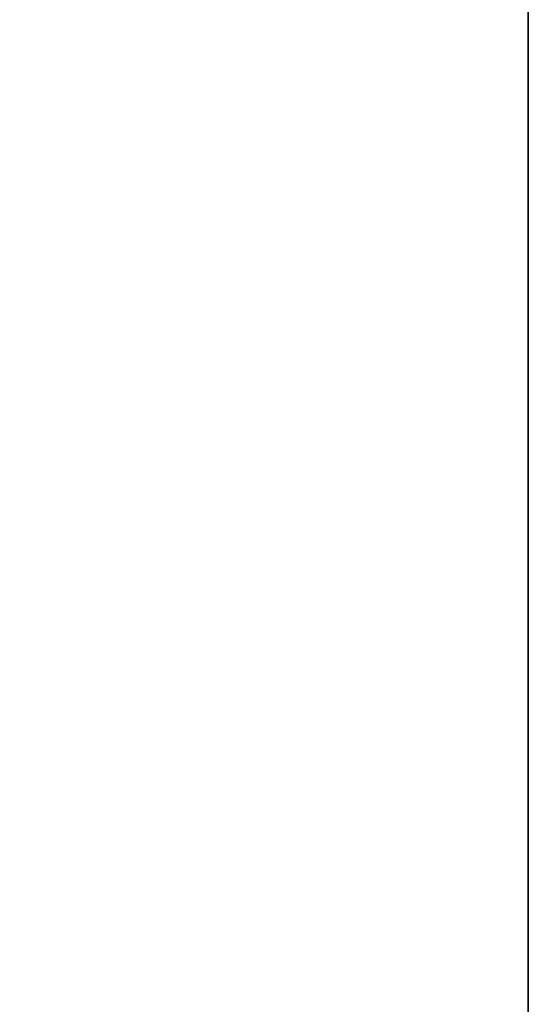
# Model space of a CAD drawing. Units: inches. Extents: x -525 to 68, y -68 to 89.
# Drawn here: x 61 to 65, y 51 to 58 of the extents above; entities that cross this region are included whole.
import ezdxf

# ---------------------------------------------------------------- set-up
doc = ezdxf.new("R2010")
doc.units = ezdxf.units.IN
doc.header["$MEASUREMENT"] = 0
for name, color, linetype in [('A-FURN-ATTRIBUTE-T', 7, 'Continuous'), ('AFUFR-3-EDPL', 19, 'Continuous'), ('AFUFR-3-TPLW', 15, 'Continuous')]:
    doc.layers.add(name, color=color, linetype=linetype)

# ---------------------------------------------------------------- blocks, each defined once
blk = doc.blocks.new('3_SNREC2968-7Y')
at = {"layer": 'A-FURN-ATTRIBUTE-T', "flags": 1}
for tag, height in [('CAPTG', 2.5), ('CAPPN', 0.001), ('CAPMG', 0.001), ('CAPMC', 0.001), ('CAPQT', 0.001), ('CAPDH', 0.001), ('CAPGC', 0.001)]:
    blk.add_attdef(tag, (0, 0), '', height=height, dxfattribs=at)
at = {"layer": 'AFUFR-3-EDPL'}
mesh = blk.add_polyface(dxfattribs=at)
corners = [(68, 0, 28.375), (68, -29, 28.375), (0, -29, 28.375), (0, 0, 28.375), (0, 0, 29.5), (68, 0, 29.5), (0, -29, 29.5), (68, -29, 29.5)]
mesh.append_faces([[corners[k] for k in face] for face in [(3, 0, 2, 2), (5, 0, 4, 4), (4, 3, 6, 6), (6, 2, 7, 7), (7, 1, 5, 5)]], dxfattribs={"vtx1": -1})
mesh.append_faces([[corners[k] for k in face] for face in [(0, 1, 2, 2), (0, 3, 4, 4), (3, 2, 6, 6), (2, 1, 7, 7), (1, 0, 5, 5)]], dxfattribs={"vtx3": -1})
at = {"layer": 'AFUFR-3-TPLW'}
mesh = blk.add_polyface(dxfattribs=at)
corners = [(0, 0, 29.5), (0, -29, 29.5), (68, -29, 29.5), (68, 0, 29.5)]
mesh.append_faces([[corners[k] for k in face] for face in [(3, 0, 2, 2)]], dxfattribs={"vtx1": -1})
mesh.append_faces([[corners[k] for k in face] for face in [(0, 1, 2, 2)]], dxfattribs={"vtx3": -1})

msp = doc.modelspace()

# ---------------------------------------------------------------- block references
at = {"rotation": 180}
msp.add_blockref('3_SNREC2968-7Y', (64.7427, 40.999), dxfattribs=at)

doc.saveas('drawing.dxf')
